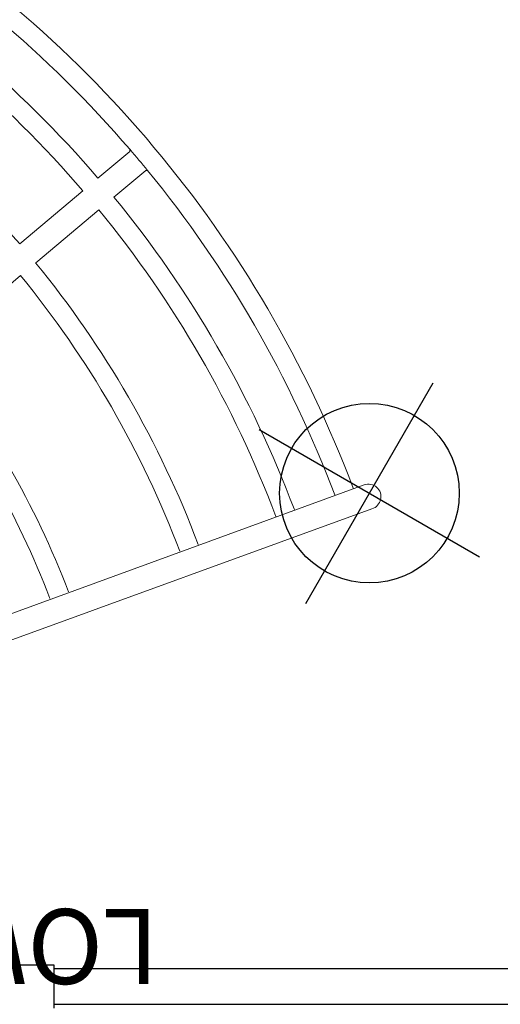
# Model space of a CAD drawing. Extents: x 4786 to 5371, y -5336 to -4754.
# Drawn here: x 5038 to 5070, y -4977 to -4911 of the extents above; entities that cross this region are included whole.
import ezdxf
from ezdxf.enums import TextEntityAlignment as Align

# ---------------------------------------------------------------- set-up
doc = ezdxf.new("R2010")
doc.units = 0
doc.header["$MEASUREMENT"] = 0
doc.linetypes.add('CENTER', pattern=[0.6, 0.375, -0.075, 0.075, -0.075])
doc.layers.get('0').update_dxf_attribs({"color": 5, "linetype": 'CONTINUOUS'})
doc.layers.add('Ft', color=1, linetype='CONTINUOUS', plot=False)
doc.layers.add('PHASE-1', color=6, linetype='CONTINUOUS')
doc.layers.add('TXT', color=7, linetype='CENTER')
doc.styles.add('SIMPLEX', font='simplex.shx')

# ---------------------------------------------------------------- blocks, each defined once
blk = doc.blocks.new('23690300')
for p, q in [((108.219, 25.187), (28.879, 25.187)), ((28.879, 22.813), (108.219, 22.813))]:
    blk.add_line(p, q)
blk.add_lwpolyline([(15.088, 22.557), (15.088, 25.446), (28.879, 25.446), (28.879, 22.551)])
blk = doc.blocks.new('236886X0')
at = {"layer": 'TXT', "style": 'SIMPLEX'}
blk.add_text('LOW SIDE ', height=5, dxfattribs=at).set_placement((-19.596, -27.32), align=Align.MIDDLE)
blk = doc.blocks.new('23691600')
at = {"linetype": 'Continuous', "lineweight": 0}
for p, q in [((53.841, -50.228), (9.812, -13.304)), ((8.715, -14.548), (52.721, -51.468)), ((54.472, -23.345), (47.035, -20.638)), ((56.276, -22.234), (61.458, -24.12)), ((60.89, -25.681), (55.708, -23.795)), ((65.296, -25.516), (62.694, -24.57)), ((65.3, -25.515), (65.296, -25.516)), ((65.305, -25.514), (65.3, -25.515)), ((65.31, -25.512), (65.305, -25.514)), ((65.315, -25.511), (65.31, -25.512)), ((65.32, -25.509), (65.315, -25.511)), ((65.325, -25.507), (65.32, -25.509)), ((65.33, -25.506), (65.325, -25.507)), ((65.335, -25.504), (65.33, -25.506)), ((65.341, -25.502), (65.335, -25.504)), ((65.346, -25.5), (65.341, -25.502)), ((65.351, -25.498), (65.346, -25.5)), ((65.357, -25.496), (65.351, -25.498)), ((65.362, -25.494), (65.357, -25.496)), ((65.367, -25.492), (65.362, -25.494)), ((65.373, -25.49), (65.367, -25.492)), ((65.378, -25.488), (65.373, -25.49)), ((65.384, -25.485), (65.378, -25.488)), ((65.389, -25.483), (65.384, -25.485)), ((65.395, -25.481), (65.389, -25.483)), ((65.401, -25.478), (65.395, -25.481)), ((65.406, -25.476), (65.401, -25.478)), ((65.412, -25.473), (65.406, -25.476)), ((65.417, -25.471), (65.412, -25.473)), ((62.126, -26.131), (64.727, -27.077)), ((64.727, -27.077), (64.732, -27.086)), ((64.732, -27.086), (64.738, -27.095)), ((64.738, -27.095), (64.744, -27.104)), ((64.744, -27.104), (64.75, -27.114)), ((64.75, -27.114), (64.756, -27.124)), ((64.756, -27.124), (64.762, -27.135)), ((64.762, -27.135), (64.768, -27.146)), ((64.768, -27.146), (64.774, -27.157)), ((64.774, -27.157), (64.78, -27.168)), ((64.78, -27.168), (64.786, -27.179)), ((64.786, -27.179), (64.791, -27.191))]:
    blk.add_line(p, q, dxfattribs=at)
at = {"linetype": 'Continuous', "lineweight": 0, "extrusion": (0, 0, -1)}
for radius, start, end in [(78.307, 180.60783, 219.39217), (67.294, 180.7073, 199.2927), (74.124, 180.64213, 199.35787), (58.065, 200.81973, 219.18027), (67.294, 200.7073, 219.2927), (74.124, 200.64213, 219.35787)]:
    blk.add_arc((7.239, 0), radius, start, end, dxfattribs=at)
at = {"linetype": 'Continuous', "lineweight": 0}
for centre, radius, start, end in [((-7.239, 0), 72.809, 340.65373, 359.34627), ((-7.239, 0), 76.992, 340.68106, 359.38179), ((-7.239, 0), 56.75, 320.83873, 339.16127), ((-7.239, 0), 65.979, 320.7214, 339.2786), ((-7.239, 0), 76.992, 339.31897, 340.68106), ((-7.239, 0), 72.809, 320.65373, 339.34627), ((-7.239, 0), 76.992, 320.61821, 339.31897), ((53.298, -50.863), 0.836, 226.35472, 49.4654)]:
    blk.add_arc(centre, radius, start, end, dxfattribs=at)
at = {"layer": 'Ft'}
for p, q in [((53.536, -42.303), (53.536, -59.303)), ((45.036, -50.803), (62.036, -50.803))]:
    blk.add_line(p, q, dxfattribs=at)
blk.add_circle((53.536, -50.803), 6, dxfattribs=at)

msp = doc.modelspace()

# ---------------------------------------------------------------- block references
at = {"layer": 'PHASE-1'}
for name, p, rotation in [('23691600', (4990.803, -4963.533, 72), 59.9999999997491), ('236886X0', (5011.588, -4999.533, 144), 179.9999999997492), ('23690300', (5011.588, -4999.533, 144), 359.9999999997492)]:
    msp.add_blockref(name, p, dxfattribs=dict(at, rotation=rotation))

doc.saveas('drawing.dxf')
